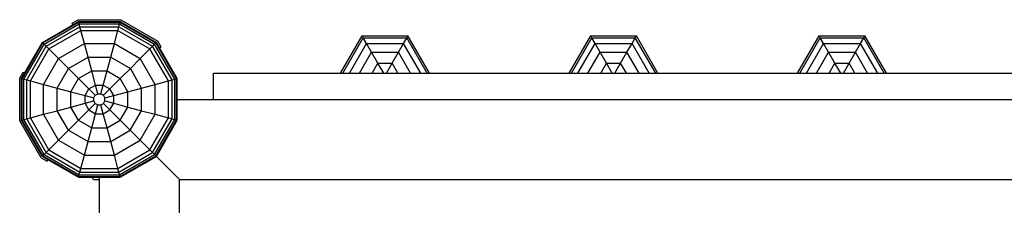
# Model space of a CAD drawing. Extents: x 0 to 22275, y 0 to 15750.
# Drawn here: x 7773 to 8635, y 7106 to 7268 of the extents above; entities that cross this region are included whole.
import ezdxf

# ---------------------------------------------------------------- set-up
doc = ezdxf.new("R2010")
doc.units = 0
for name, color, linetype in [('FORMTEIL', 7, 'Continuous'), ('HILFSBAUTEIL', 7, 'Continuous'), ('STAB', 7, 'Continuous')]:
    doc.layers.add(name, color=color, linetype=linetype)

msp = doc.modelspace()

# ---------------------------------------------------------------- linework, layer by layer
at = {"layer": 'FORMTEIL'}
for p, q in [((7819.05, 7265.26), (7824.27, 7268.27)), ((7819.88, 7263.82), (7819.05, 7265.26)), ((7824.27, 7268.27), (7861.65, 7268.27)), ((7861.65, 7268.27), (7894.02, 7249.57)), ((7897.03, 7244.36), (7894.02, 7249.57)), ((7895.6, 7243.53), (7897.03, 7244.36)), ((7773.19, 7217.19), (7776.2, 7222.4)), ((7776.2, 7222.4), (7777.64, 7221.57)), ((7773.19, 7179.81), (7773.19, 7217.19)), ((7791.88, 7147.43), (7773.19, 7179.81)), ((7791.88, 7147.43), (7797.1, 7144.42)), ((7797.1, 7144.42), (7797.94, 7145.87))]:
    msp.add_line(p, q, dxfattribs=at)
at = {"layer": 'FORMTEIL', "color": 3}
for p, q in [((8054.1, 7221.5), (8072.95, 7254.15)), ((8056.06, 7221.5), (8073.93, 7252.45)), ((8073.93, 7252.45), (8072.95, 7254.15)), ((8072.95, 7254.15), (8112.95, 7254.15)), ((8076.77, 7247.53), (8073.93, 7252.45)), ((8073.93, 7252.45), (8111.97, 7252.45)), ((8109.13, 7247.53), (8111.97, 7252.45)), ((8111.97, 7252.45), (8112.95, 7254.15)), ((8129.84, 7221.5), (8111.97, 7252.45)), ((8131.8, 7221.5), (8112.95, 7254.15)), ((8061.74, 7221.5), (8076.77, 7247.53)), ((8070.59, 7221.5), (8081.2, 7239.87)), ((8081.2, 7239.87), (8076.77, 7247.53)), ((8076.77, 7247.53), (8109.13, 7247.53)), ((8086.77, 7230.21), (8081.2, 7239.87)), ((8081.2, 7239.87), (8104.71, 7239.87)), ((8099.13, 7230.21), (8104.71, 7239.87)), ((8104.71, 7239.87), (8109.13, 7247.53)), ((8115.31, 7221.5), (8104.71, 7239.87)), ((8124.16, 7221.5), (8109.13, 7247.53)), ((8081.74, 7221.5), (8086.77, 7230.21)), ((8091.8, 7221.5), (8086.77, 7230.21)), ((8086.77, 7230.21), (8099.13, 7230.21)), ((8094.1, 7221.5), (8099.13, 7230.21)), ((8104.16, 7221.5), (8099.13, 7230.21))]:
    msp.add_line(p, q, dxfattribs=at)
at = {"layer": 'FORMTEIL', "color": 5}
for p, q in [((8254.1, 7221.5), (8272.95, 7254.15)), ((8256.06, 7221.5), (8273.93, 7252.45)), ((8273.93, 7252.45), (8272.95, 7254.15)), ((8272.95, 7254.15), (8312.95, 7254.15)), ((8276.77, 7247.53), (8273.93, 7252.45)), ((8273.93, 7252.45), (8311.97, 7252.45)), ((8309.13, 7247.53), (8311.97, 7252.45)), ((8311.97, 7252.45), (8312.95, 7254.15)), ((8329.84, 7221.5), (8311.97, 7252.45)), ((8331.8, 7221.5), (8312.95, 7254.15)), ((8261.74, 7221.5), (8276.77, 7247.53)), ((8270.59, 7221.5), (8281.19, 7239.87)), ((8281.19, 7239.87), (8276.77, 7247.53)), ((8276.77, 7247.53), (8309.13, 7247.53)), ((8286.77, 7230.21), (8281.19, 7239.87)), ((8281.19, 7239.87), (8304.71, 7239.87)), ((8299.13, 7230.21), (8304.71, 7239.87)), ((8304.71, 7239.87), (8309.13, 7247.53)), ((8315.31, 7221.5), (8304.71, 7239.87)), ((8324.16, 7221.5), (8309.13, 7247.53)), ((8281.74, 7221.5), (8286.77, 7230.21)), ((8291.8, 7221.5), (8286.77, 7230.21)), ((8286.77, 7230.21), (8299.13, 7230.21)), ((8294.1, 7221.5), (8299.13, 7230.21)), ((8304.16, 7221.5), (8299.13, 7230.21))]:
    msp.add_line(p, q, dxfattribs=at)
at = {"layer": 'FORMTEIL', "color": 1}
for p, q in [((8454.1, 7221.5), (8472.95, 7254.15)), ((8456.06, 7221.5), (8473.93, 7252.45)), ((8473.93, 7252.45), (8472.95, 7254.15)), ((8472.95, 7254.15), (8512.95, 7254.15)), ((8476.77, 7247.53), (8473.93, 7252.45)), ((8473.93, 7252.45), (8511.97, 7252.45)), ((8509.13, 7247.53), (8511.97, 7252.45)), ((8511.97, 7252.45), (8512.95, 7254.15)), ((8529.84, 7221.5), (8511.97, 7252.45)), ((8531.8, 7221.5), (8512.95, 7254.15)), ((8461.74, 7221.5), (8476.77, 7247.53)), ((8470.59, 7221.5), (8481.19, 7239.87)), ((8481.19, 7239.87), (8476.77, 7247.53)), ((8476.77, 7247.53), (8509.13, 7247.53)), ((8486.77, 7230.21), (8481.19, 7239.87)), ((8481.19, 7239.87), (8504.71, 7239.87)), ((8499.13, 7230.21), (8504.71, 7239.87)), ((8504.71, 7239.87), (8509.13, 7247.53)), ((8515.31, 7221.5), (8504.71, 7239.87)), ((8524.16, 7221.5), (8509.13, 7247.53)), ((8481.74, 7221.5), (8486.77, 7230.21)), ((8491.8, 7221.5), (8486.77, 7230.21)), ((8486.77, 7230.21), (8499.13, 7230.21)), ((8494.1, 7221.5), (8499.13, 7230.21)), ((8504.16, 7221.5), (8499.13, 7230.21))]:
    msp.add_line(p, q, dxfattribs=at)
at = {"layer": 'HILFSBAUTEIL', "color": 9}
for p, q in [((7942.95, 7221.5), (8842.95, 7221.5)), ((7942.95, 7198.51), (7942.95, 7221.5))]:
    msp.add_line(p, q, dxfattribs=at)
at = {"layer": 'STAB'}
for p, q in [((7793.1, 7248.35), (7824.7, 7266.6)), ((7793.47, 7247.98), (7824.84, 7266.09)), ((7824.84, 7266.09), (7824.7, 7266.6)), ((7824.7, 7266.6), (7861.2, 7266.6)), ((7825.26, 7264.54), (7824.84, 7266.09)), ((7824.84, 7266.09), (7861.06, 7266.09)), ((7860.64, 7264.54), (7861.06, 7266.09)), ((7861.06, 7266.09), (7861.2, 7266.6)), ((7861.06, 7266.09), (7892.43, 7247.98)), ((7861.2, 7266.6), (7892.81, 7248.35)), ((7794.61, 7246.84), (7825.26, 7264.54)), ((7796.42, 7245.03), (7825.92, 7262.07)), ((7798.76, 7242.69), (7826.78, 7258.86)), ((7825.92, 7262.07), (7825.26, 7264.54)), ((7825.26, 7264.54), (7860.64, 7264.54)), ((7826.78, 7258.86), (7825.92, 7262.07)), ((7825.92, 7262.07), (7859.98, 7262.07)), ((7829.87, 7247.31), (7826.78, 7258.86)), ((7826.78, 7258.86), (7859.13, 7258.86)), ((7856.03, 7247.31), (7859.13, 7258.86)), ((7859.13, 7258.86), (7859.98, 7262.07)), ((7859.13, 7258.86), (7887.14, 7242.69)), ((7859.98, 7262.07), (7860.64, 7264.54)), ((7859.98, 7262.07), (7889.49, 7245.03)), ((7860.64, 7264.54), (7891.29, 7246.84)), ((7774.85, 7216.75), (7793.1, 7248.35)), ((7775.37, 7216.62), (7793.47, 7247.98)), ((7793.47, 7247.98), (7793.1, 7248.35)), ((7794.61, 7246.84), (7793.47, 7247.98)), ((7891.29, 7246.84), (7892.43, 7247.98)), ((7892.43, 7247.98), (7892.81, 7248.35)), ((7910.54, 7216.61), (7892.43, 7247.98)), ((7911.05, 7216.75), (7892.81, 7248.35)), ((7776.92, 7216.2), (7794.61, 7246.84)), ((7779.39, 7215.54), (7796.42, 7245.03)), ((7782.59, 7214.68), (7798.76, 7242.69)), ((7796.42, 7245.03), (7794.61, 7246.84)), ((7798.76, 7242.69), (7796.42, 7245.03)), ((7807.22, 7234.23), (7798.76, 7242.69)), ((7807.22, 7234.23), (7829.87, 7247.31)), ((7833.04, 7235.5), (7829.87, 7247.31)), ((7829.87, 7247.31), (7856.03, 7247.31)), ((7852.87, 7235.5), (7856.03, 7247.31)), ((7856.03, 7247.31), (7878.69, 7234.23)), ((7878.69, 7234.23), (7887.14, 7242.69)), ((7887.14, 7242.69), (7889.49, 7245.03)), ((7903.31, 7214.68), (7887.14, 7242.69)), ((7889.49, 7245.03), (7891.29, 7246.84)), ((7906.51, 7215.54), (7889.49, 7245.03)), ((7908.98, 7216.2), (7891.29, 7246.84)), ((7794.15, 7211.58), (7807.22, 7234.23)), ((7815.86, 7225.59), (7807.22, 7234.23)), ((7815.86, 7225.59), (7833.04, 7235.5)), ((7836.28, 7223.4), (7833.04, 7235.5)), ((7833.04, 7235.5), (7852.87, 7235.5)), ((7849.62, 7223.4), (7852.87, 7235.5)), ((7852.87, 7235.5), (7870.04, 7225.59)), ((7870.04, 7225.59), (7878.69, 7234.23)), ((7891.76, 7211.58), (7878.69, 7234.23)), ((7805.95, 7208.42), (7815.86, 7225.59)), ((7824.73, 7216.72), (7815.86, 7225.59)), ((7824.73, 7216.72), (7836.28, 7223.4)), ((7839.58, 7211.09), (7836.28, 7223.4)), ((7836.28, 7223.4), (7849.62, 7223.4)), ((7846.32, 7211.09), (7849.62, 7223.4)), ((7849.62, 7223.4), (7861.18, 7216.72)), ((7861.18, 7216.72), (7870.04, 7225.59)), ((7879.95, 7208.42), (7870.04, 7225.59)), ((7774.85, 7180.26), (7774.85, 7216.75)), ((7774.85, 7216.75), (7775.37, 7216.62)), ((7775.37, 7216.62), (7776.92, 7216.2)), ((7775.37, 7180.4), (7775.37, 7216.62)), ((7776.92, 7216.2), (7779.39, 7215.54)), ((7776.92, 7180.81), (7776.92, 7216.2)), ((7779.39, 7215.54), (7782.59, 7214.68)), ((7779.39, 7181.47), (7779.39, 7215.54)), ((7782.59, 7182.33), (7782.59, 7214.68)), ((7782.59, 7214.68), (7794.15, 7211.58)), ((7818.06, 7205.18), (7824.73, 7216.72)), ((7833.74, 7207.71), (7824.73, 7216.72)), ((7846.52, 7202.07), (7861.18, 7216.72)), ((7867.84, 7205.18), (7861.18, 7216.72)), ((7891.76, 7211.58), (7903.31, 7214.68)), ((7903.31, 7214.68), (7906.51, 7215.54)), ((7903.31, 7182.33), (7903.31, 7214.68)), ((7906.51, 7215.54), (7908.98, 7216.2)), ((7906.51, 7181.47), (7906.51, 7215.54)), ((7908.98, 7216.2), (7910.54, 7216.61)), ((7908.98, 7180.81), (7908.98, 7216.2)), ((7910.54, 7216.61), (7911.05, 7216.75)), ((7910.54, 7180.4), (7910.54, 7216.61)), ((7911.05, 7180.26), (7911.05, 7216.75)), ((7794.14, 7185.43), (7794.15, 7211.58)), ((7794.15, 7211.58), (7805.95, 7208.42)), ((7805.95, 7208.42), (7818.06, 7205.18)), ((7805.95, 7188.59), (7805.95, 7208.42)), ((7818.06, 7191.84), (7818.06, 7205.18)), ((7818.06, 7205.18), (7830.37, 7201.88)), ((7830.37, 7201.88), (7833.74, 7207.71)), ((7833.74, 7207.71), (7839.58, 7211.09)), ((7839.38, 7202.07), (7833.74, 7207.71)), ((7841.65, 7203.37), (7839.58, 7211.09)), ((7839.58, 7211.09), (7846.32, 7211.09)), ((7844.26, 7203.37), (7846.32, 7211.09)), ((7846.32, 7211.09), (7852.17, 7207.71)), ((7855.54, 7201.88), (7852.17, 7207.71)), ((7855.54, 7201.88), (7867.84, 7205.18)), ((7867.84, 7205.18), (7879.95, 7208.42)), ((7867.84, 7191.84), (7867.84, 7205.18)), ((7879.95, 7208.42), (7891.76, 7211.58)), ((7879.95, 7188.59), (7879.95, 7208.42)), ((7891.76, 7185.43), (7891.76, 7211.58)), ((7830.37, 7195.13), (7830.37, 7201.88)), ((7830.37, 7201.88), (7838.08, 7199.81)), ((7830.37, 7195.13), (7838.08, 7197.2)), ((7838.08, 7199.81), (7839.38, 7202.07)), ((7838.08, 7197.2), (7838.08, 7199.81)), ((7839.39, 7194.94), (7838.08, 7197.2)), ((7839.38, 7202.07), (7841.65, 7203.37)), ((7841.65, 7203.37), (7844.26, 7203.37)), ((7844.26, 7203.37), (7846.52, 7202.07)), ((7846.51, 7194.94), (7847.82, 7197.2)), ((7847.82, 7199.81), (7846.52, 7202.07)), ((7847.82, 7199.81), (7855.54, 7201.88)), ((7847.82, 7197.2), (7847.82, 7199.81)), ((7847.82, 7197.2), (7855.54, 7195.13)), ((7855.54, 7195.13), (7855.54, 7201.88)), ((7794.14, 7185.43), (7805.95, 7188.59)), ((7805.95, 7188.59), (7818.06, 7191.84)), ((7815.87, 7171.42), (7805.95, 7188.59)), ((7818.06, 7191.84), (7830.37, 7195.13)), ((7824.73, 7180.28), (7818.06, 7191.84)), ((7824.73, 7180.28), (7839.39, 7194.94)), ((7833.74, 7189.29), (7830.37, 7195.13)), ((7833.74, 7189.29), (7839.58, 7185.92)), ((7839.39, 7194.94), (7841.65, 7193.64)), ((7839.58, 7185.92), (7841.65, 7193.64)), ((7841.65, 7193.64), (7844.26, 7193.64)), ((7844.26, 7193.64), (7846.51, 7194.94)), ((7846.32, 7185.92), (7844.26, 7193.64)), ((7846.32, 7185.92), (7852.16, 7189.29)), ((7852.16, 7189.29), (7846.51, 7194.94)), ((7852.16, 7189.29), (7855.54, 7195.13)), ((7861.17, 7180.28), (7852.16, 7189.29)), ((7855.54, 7195.13), (7867.84, 7191.84)), ((7861.17, 7180.28), (7867.84, 7191.84)), ((7867.84, 7191.84), (7879.95, 7188.59)), ((7870.03, 7171.42), (7879.95, 7188.59)), ((7879.95, 7188.59), (7891.76, 7185.43)), ((7774.85, 7180.26), (7775.37, 7180.4)), ((7793.1, 7148.65), (7774.85, 7180.26)), ((7775.37, 7180.4), (7776.92, 7180.81)), ((7793.48, 7149.03), (7775.37, 7180.4)), ((7776.92, 7180.81), (7779.39, 7181.47)), ((7794.62, 7150.16), (7776.92, 7180.81)), ((7779.39, 7181.47), (7782.59, 7182.33)), ((7796.42, 7151.97), (7779.39, 7181.47)), ((7782.59, 7182.33), (7794.14, 7185.43)), ((7798.77, 7154.32), (7782.59, 7182.33)), ((7807.23, 7162.77), (7794.14, 7185.43)), ((7815.87, 7171.42), (7824.73, 7180.28)), ((7824.73, 7180.28), (7836.28, 7173.61)), ((7836.28, 7173.61), (7839.58, 7185.92)), ((7839.58, 7185.92), (7846.32, 7185.92)), ((7849.62, 7173.61), (7846.32, 7185.92)), ((7849.62, 7173.61), (7861.17, 7180.28)), ((7870.03, 7171.42), (7861.17, 7180.28)), ((7878.68, 7162.77), (7891.76, 7185.43)), ((7887.13, 7154.32), (7903.31, 7182.33)), ((7889.48, 7151.97), (7906.51, 7181.47)), ((7891.29, 7150.16), (7908.98, 7180.81)), ((7891.76, 7185.43), (7903.31, 7182.33)), ((7892.42, 7149.03), (7910.54, 7180.4)), ((7892.8, 7148.65), (7911.05, 7180.26)), ((7903.31, 7182.33), (7906.51, 7181.47)), ((7906.51, 7181.47), (7908.98, 7180.81)), ((7908.98, 7180.81), (7910.54, 7180.4)), ((7910.54, 7180.4), (7911.05, 7180.26)), ((7807.23, 7162.77), (7815.87, 7171.42)), ((7815.87, 7171.42), (7833.04, 7161.51)), ((7833.04, 7161.51), (7836.28, 7173.61)), ((7836.28, 7173.61), (7849.62, 7173.61)), ((7852.87, 7161.51), (7849.62, 7173.61)), ((7852.87, 7161.51), (7870.03, 7171.42)), ((7878.68, 7162.77), (7870.03, 7171.42)), ((7798.77, 7154.32), (7807.23, 7162.77)), ((7807.23, 7162.77), (7829.87, 7149.7)), ((7829.87, 7149.7), (7833.04, 7161.51)), ((7833.04, 7161.51), (7852.87, 7161.51)), ((7856.03, 7149.7), (7852.87, 7161.51)), ((7856.03, 7149.7), (7878.68, 7162.77)), ((7887.13, 7154.32), (7878.68, 7162.77)), ((7796.42, 7151.97), (7798.77, 7154.32)), ((7798.77, 7154.32), (7826.78, 7138.15)), ((7859.12, 7138.15), (7887.13, 7154.32)), ((7889.48, 7151.97), (7887.13, 7154.32)), ((7793.1, 7148.65), (7793.48, 7149.03)), ((7793.1, 7148.65), (7824.71, 7130.41)), ((7793.48, 7149.03), (7794.62, 7150.16)), ((7793.48, 7149.03), (7824.84, 7130.92)), ((7794.62, 7150.16), (7796.42, 7151.97)), ((7794.62, 7150.16), (7825.26, 7132.47)), ((7796.42, 7151.97), (7825.92, 7134.94)), ((7826.78, 7138.15), (7829.87, 7149.7)), ((7829.87, 7149.7), (7856.03, 7149.7)), ((7859.12, 7138.15), (7856.03, 7149.7)), ((7859.98, 7134.94), (7889.48, 7151.97)), ((7860.64, 7132.47), (7891.29, 7150.16)), ((7861.06, 7130.92), (7892.42, 7149.03)), ((7861.2, 7130.41), (7892.8, 7148.65)), ((7891.29, 7150.16), (7889.48, 7151.97)), ((7892.42, 7149.03), (7891.29, 7150.16)), ((7892.8, 7148.65), (7892.42, 7149.03)), ((7825.92, 7134.94), (7826.78, 7138.15)), ((7826.78, 7138.15), (7859.12, 7138.15)), ((7859.98, 7134.94), (7859.12, 7138.15)), ((7824.71, 7130.41), (7824.84, 7130.92)), ((7824.71, 7130.41), (7861.2, 7130.41)), ((7824.84, 7130.92), (7825.26, 7132.47)), ((7824.84, 7130.92), (7861.06, 7130.92)), ((7825.26, 7132.47), (7825.92, 7134.94)), ((7825.26, 7132.47), (7860.64, 7132.47)), ((7825.92, 7134.94), (7859.98, 7134.94)), ((7860.64, 7132.47), (7859.98, 7134.94)), ((7861.06, 7130.92), (7860.64, 7132.47)), ((7861.2, 7130.41), (7861.06, 7130.92))]:
    msp.add_line(p, q, dxfattribs=at)
at = {"layer": 'STAB', "color": 32}
for p, q in [((7911.05, 7198.01), (7911.55, 7198.51)), ((7911.06, 7198.5), (7911.54, 7198.51)), ((7911.54, 7198.51), (8842.95, 7198.5)), ((7912.95, 7128.5), (7892.8, 7148.65)), ((7837.66, 7128.51), (7836.56, 7130.41)), ((7837.66, 7128.51), (7842.95, 7128.51)), ((7842.95, 7129.9), (7843.45, 7130.41)), ((7842.95, 6168.51), (7842.95, 7129.91)), ((7912.94, 7128.51), (8942.95, 7128.51)), ((7912.95, 6168.51), (7912.95, 7128.5))]:
    msp.add_line(p, q, dxfattribs=at)

doc.saveas('drawing.dxf')
